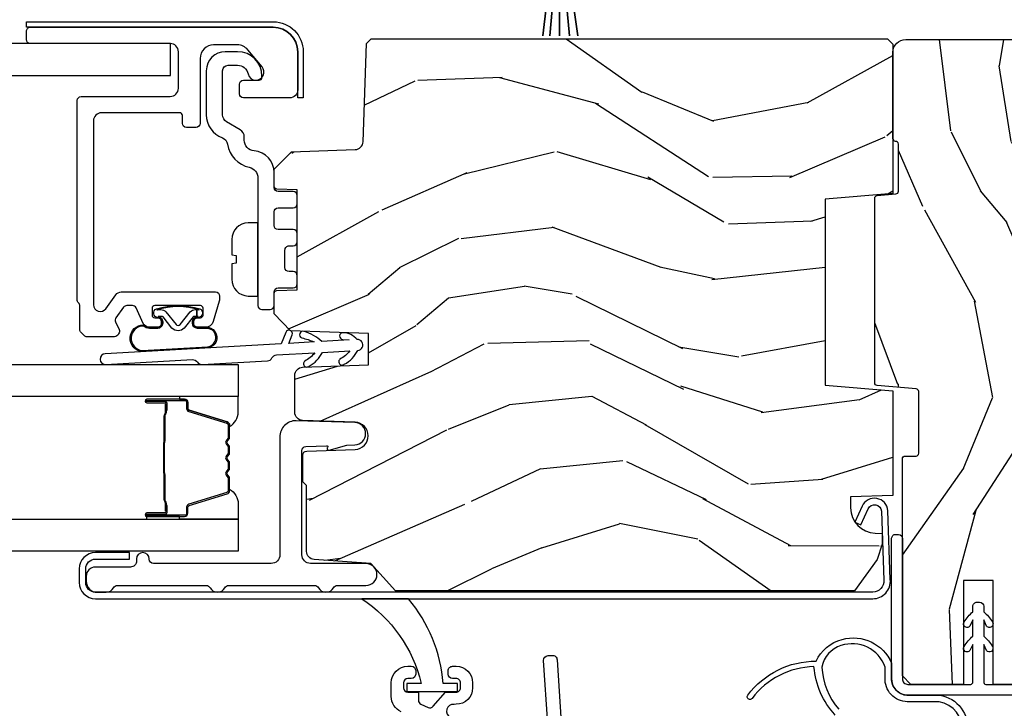
# Model space of a CAD drawing. Units: inches. Extents: x 1 to 189, y 1 to 128.
# Drawn here: x 126 to 129, y 89 to 92 of the extents above; entities that cross this region are included whole.
import ezdxf

# ---------------------------------------------------------------- set-up
doc = ezdxf.new("R2010")
doc.units = ezdxf.units.IN
doc.header["$MEASUREMENT"] = 0
for name, color, linetype in [('ZP-SECT-ALUM', 63, 'Continuous'), ('ZP-SECT-GLAS', 153, 'Continuous'), ('ZP-SECT-HDWR', 53, 'Continuous'), ('ZP-SECT-SEAL', 8, 'Continuous'), ('ZP-SECT-VINL', 130, 'Continuous'), ('ZP-SECT-WDHA', 11, 'Continuous'), ('ZP-SECT-WOOD', 104, 'Continuous'), ('ZP-SECT-WSTP', 40, 'Continuous')]:
    doc.layers.add(name, color=color, linetype=linetype)

# ---------------------------------------------------------------- blocks, each defined once
blk = doc.blocks.new('CS LS C SCD 3P (11-16 in IG) V IL')
at = {"layer": 'ZP-SECT-WDHA'}
h = blk.add_hatch(dxfattribs=at)
h.set_pattern_fill('WOOD3', color=256, scale=2, angle=-17.00000000000001, style=0, pattern_type=2)
h.set_pattern_definition([(338.2364, (3.638996059434588, -0.3315966192327764), (-20.45396798290167, 8.344771374467813), [0.2408319999999998, -23.84235799999997]), (354.3099, (3.862661766771337, -0.4208919234854633), (8.235181511295938, -0.4263690944681515), [0.305942, -9.892098]), (27.99999999999992, (4.167095495843453, -0.4512251495445057), (0.5847435903937093, 1.91261010378108), [0.226274, -2.602152000000001]), (29.84759999999996, (4.366883729553249, -0.3449958613459998), (35.54768828883151, 20.50272857977592), [0.4386339999999992, -43.42478999999989]), (355.9945999999999, (4.747334101853424, -0.1266898508546532), (-18.38297247813529, 1.437476743240219), [0.2668339999999997, -26.41649399999998]), (342.9999999999999, (5.013515640687158, -0.1453282087247985), (2.497352921371546, 1.327866102480597), [0.4999999999999997, -1.499999999999999]), (333.5377, (5.491668018668745, -0.2915140610862395), (-8.978306718050993, 4.836323452587554), [0.2433099999999987, -11.92221399999991]), (337.2893999999999, (3.796876779984926, 0.1848079489873058), (-16.62874032651941, 7.175302374271591), [0.2009980000000001, -19.89875399999999]), (342.9999999999999, (3.982290297083066, 0.1072075129235159), (2.497352921371546, 1.327866102480597), [0.2999999999999997, -1.699999999999999]), (11.30079999999995, (4.269181723871837, 0.01949600150667408), (24.54716094300748, 5.043499394239713), [0.2952959999999989, -29.23434999999994]), (35.12499999999999, (4.558752999083479, 0.0773620241136328), (-10.57415813511433, -7.224071108844608), [0.4560699999999979, -22.34743799999986]), (22.28939999999995, (4.931772144453246, 0.339767658937923), (14.39937512681711, 6.054586024953072), [0.2842539999999995, -28.14108799999997]), (349.3402, (5.194786097615291, 0.447580739972274), (15.88561928555968, -2.765334394382435), [0.3622159999999996, -17.74855399999998]), (331.1113, (5.550750677950985, 0.3805791165105816), (-25.02229161617255, 13.9242548396384), [0.3883300000000001, -38.44464600000001]), (336.2902, (3.978147236912944, 0.7777168976843711), (16.62874768410003, -7.175289077572963), [0.3423439999999979, -33.89213999999973]), (346.3665, (4.29159598575154, 0.640058327840137), (31.18650071420278, -7.443263674111089), [0.3405879999999979, -33.71818599999973]), (16.69009999999995, (4.622587036873368, 0.5597780433537025), (-4.409962367830816, -0.7431255040166717), [0.3605559999999986, -6.850547999999977]), (30.48959999999991, (4.967952804606851, 0.66332748312945), (25.55825994297177, 15.19129255384613), [0.3255759999999991, -32.23206399999989]), (357.9313999999999, (5.248509060052241, 0.8285188495216005), (22.79293410148565, -0.694355106766557), [0.3104840000000001, -30.737866]), (342.9999999999999, (5.558790223218805, 0.8173117185817489), (2.497352921371546, 1.327866102480597), [0.2399999999999999, -1.759999999999999]), (330.0054, (5.788303364650004, 0.7471425094483664), (16.04400167334359, -9.08790552465111), [0.2668339999999981, -26.41649399999988]), (342.9999999999999, (4.132498628525921, -0.8380106931882878), (2.497352921371546, 1.327866102480597), [0, -1.999999999999999]), (206.1523999999999, (4.487975471612456, -0.6329833437216834), (36.87554735843707, 18.00538888531858), [0.4386339999999989, -43.42478999999985]), (189.5650999999999, (4.678989847732849, 1.086293686926723), (-2.497352076502219, -1.327869099233074), [0.1788859999999997, -4.293249999999991]), (171.1300999999999, (4.50259135040096, 1.056568779205321), (-12.0603996767767, 1.595852046107209), [0.282842, -13.85929200000001]), (139.8013999999999, (4.22313115054237, 1.100180666289106), (-8.393559450670804, 6.748938448303027), [0.1523159999999997, -15.07922999999998]), (9.56509999999986, (4.487975471612456, -0.6329833437216834), (2.49735207650222, 1.327869099233074), [0.2236059999999992, -4.248529999999973]), (349.7098, (4.708473593277288, -0.5958272090699879), (-17.79822734718653, 3.35009345930256), [0.3423439999999979, -33.89213999999973]), (332.8752999999999, (5.045312078493565, -0.6569813984372317), (30.76012413734089, -15.67848221527705), [0.5688580000000001, -56.31699200000002]), (332.6952, (3.574674284395654, -0.5419836655445565), (10.89091849633435, -5.421060729349786), [0.2236060000000001, -22.137072]), (358.5241, (3.773366462518537, -0.6445576308220993), (-22.79293551970828, 0.6943538178398272), [0.3736300000000001, -36.98945200000001]), (25.87889999999996, (4.146873345137577, -0.6541809689259921), (-31.88084594068393, -15.34964888471387), [0.3820999999999999, -37.82784599999996]), (17.69519999999993, (4.490655320034987, -0.4874058096979965), (23.21929303946758, 7.540852312839222), [0.3162280000000001, -31.30654800000001]), (352.4623, (4.79192146343564, -0.3912875968525427), (10.14779136076372, -1.011111546693652), [0.3649659999999997, -11.80055999999999]), (336.4180999999999, (5.153733477865556, -0.4391631251949306), (-31.344885410924, 13.76583238823938), [0.5234499999999996, -51.82156000000001]), (334.8698999999999, (3.720860136756867, -0.0638312875630831), (-10.89091361125097, 5.42106860581272), [0.2828419999999993, -13.85929199999998]), (354.3099, (3.976930600237777, -0.1839475551239715), (8.235181511295938, -0.4263690944681515), [0.305942, -9.892098]), (25.51039999999998, (4.281364329309893, -0.2142807811830139), (-26.88614988798455, -12.6938947911933), [0.3255759999999996, -32.23206399999995]), (27.99999999999992, (4.575199245780025, -0.07406294400461633), (0.5847435903937093, 1.91261010378108), [0.3676960000000001, -2.460732000000001]), (0.3539999999997606, (4.899855125558473, 0.09855964931782779), (-27.20289793979688, -0.04876202922805228), [0.3352620000000001, -33.190848]), (339.6335, (5.235109817938904, 0.1006311794029457), (-30.01700107381327, 11.26852463519539), [0.3405880000000001, -33.718186]), (325.8973, (5.554406000871834, -0.01790129532209761), (17.37187083675603, -11.58525502309057), [0.27203, -26.930912]), (334.2538, (3.867045989118308, 0.4143210904183903), (12.80351945054413, -6.005821017315293), [0.2630580000000001, -26.04283400000001]), (357.9313999999999, (4.1039903574798, 0.3000522569519504), (22.79293410148565, -0.694355106766557), [0.3104840000000001, -30.737866]), (15.00539999999999, (4.414271520646592, 0.2888451260122125), (-11.31727641611973, -2.814114219735261), [0.3773599999999981, -18.49060399999988]), (32.89909999999993, (4.778763383499266, 0.3865471316935114), (-28.64036637139408, -18.43175097613516), [0.4967899999999997, -49.18217999999997]), (358.9453999999999, (5.195882153201977, 0.6563839934482019), (-8.235181634652657, 0.4263644116476332), [0.2912040000000001, -14.269016]), (336.991, (5.487037221249578, 0.6510242966029125), (18.54135163249375, -7.760042155334046), [0.3821000000000001, -37.827846]), (319.8013999999999, (5.838738160326555, 0.5016708585697813), (8.393559450670802, -6.748938448303029), [0.1523159999999993, -15.07922999999996]), (333.5377, (4.042469011951992, 0.9881039439962649), (-8.978306718050993, 4.836323452587554), [0.2433099999999987, -11.92221399999991]), (353.008, (4.260287285194179, 0.8796825446242735), (22.20819262847393, -2.606951578708775), [0.3452540000000001, -34.18010000000001]), (20.40539999999997, (4.602973204505018, 0.8376544503763341), (30.71134915766889, 11.52445423798902), [0.4280179999999996, -42.37384999999994]), (12.05459999999997, (4.419390055314919, -0.9257222046051297), (15.72724097270063, 3.557234008732979), [0.2059119999999995, -20.38534799999993]), (353.7843, (4.620762081860446, -0.8827186358588719), (-32.35598179133585, 3.618064673815977), [0.4275519999999993, -42.32756599999989]), (335.8749999999999, (5.045799815742724, -0.9290103713654148), (-12.80352490518391, 6.005810314090475), [0.4837359999999999, -15.64078])])
edge = h.paths.add_edge_path()
edge.add_arc((4.288055306167278, 0.6804988264882823), 0.01000000000241386, 270.0000000117248, 354.9999999851907)
edge.add_line((4.298017253150418, 0.6796272690580167), (4.304031496377545, 0.7483703839149598))
edge.add_arc((4.313993443358639, 0.7474988264874298), 0.01000000000017973, 90.00000000065143, 174.999999999783, ccw=False)
edge.add_line((4.313993443358525, 0.757498826487506), (4.487476265344638, 0.7574988264869091))
edge.add_arc((4.487390463427117, 0.7472781872224772), 0.01022099941017014, -3.6513180087238197, 89.51901518701982, ccw=False)
edge.add_arc((4.507552662095462, 0.7474988264857885), 0.009999999999951369, 185.0000000002089, 270.0000000006514)
edge.add_line((4.507552662095575, 0.7374988264857336), (4.825590715114798, 0.7374988264857336))
edge.add_arc((4.825590715114684, 0.7844988264857022), 0.04699999999996862, 270.0000000001386, 360.0000000000693)
edge.add_line((4.872590715114709, 0.7844988264857591), (4.872590715114596, 1.250498826485881))
edge.add_arc((4.791590715114578, 1.250498826485938), 0.08100000000001728, 359.9999999999598, 449.9999999999196)
edge.add_line((4.791590715114692, 1.331498826485898), (2.578590715114727, 1.331498826485671))
edge.add_arc((2.578590715114727, 1.250498826485597), 0.08100000000007412, 89.99999999999999, 179.9999999999598)
edge.add_line((2.497590715114596, 1.250498826485654), (2.497590715114596, 1.106498826485648))
edge.add_line((2.497590715114596, 1.106498826485648), (2.879590715114658, 1.106498826485648))
edge.add_line((2.879590715114658, 1.106498826485648), (2.879590715114658, 0.9974988264857245))
edge.add_line((2.879590715114658, 0.9974988264857245), (2.497590715114596, 0.9974988264856108))
edge.add_line((2.497590715114596, 0.9974988264856108), (2.497590715114596, 0.8034988264853098))
edge.add_line((2.497590715114596, 0.8034988264853098), (2.528590715114772, 0.7724988264853607))
edge.add_line((2.528590715114772, 0.7724988264853607), (3.328590715114727, 0.7724988264855597))
edge.add_arc((3.328590715114727, 0.7824988264855364), 0.009999999999976694, 270, 360.0000000000815)
edge.add_line((3.338590715114718, 0.7824988264855506), (3.338590715114718, 0.8224988264858268))
edge.add_arc((3.348590715114709, 0.822498826485841), 0.009999999999990905, 90, 180.0000000000814, ccw=False)
edge.add_line((3.348590715114709, 0.8324988264858177), (3.576754026854699, 0.8324988264857609))
edge.add_arc((3.57543324493099, 0.8224211707850628), 0.01016383831590262, 5.3587310776238155, 82.53334738552041, ccw=False)
edge.add_line((3.585552662095436, 0.8233703839133), (3.598128555105175, 0.6796272690583862))
edge.add_arc((3.608090502086155, 0.6804988264858665), 0.01000000000006215, 184.9999999999899, 270)
edge.add_line((3.608090502086155, 0.6704988264858684), (4.288055306169325, 0.6704988264858684))
h = blk.add_hatch(dxfattribs=at)
h.set_pattern_fill('WOOD3', color=256, scale=2, angle=73, style=0, pattern_type=2)
h.set_pattern_definition([(68.23639999999999, (-257.7032859435217, 7.676277756119561), (-8.34477137446781, -20.45396798290167), [0.240832, -23.84235799999999]), (84.3099, (-257.613990639269, 7.89994346345631), (0.42636909446815, 8.235181511295938), [0.305942, -9.892098]), (117.9999999999998, (-257.5836574132099, 8.20437719252854), (-1.91261010378108, 0.5847435903937089), [0.226274, -2.602152]), (119.8475999999999, (-257.6898867014085, 8.404165426238336), (-20.50272857977593, 35.5476882888315), [0.4386339999999991, -43.42478999999987]), (85.9946, (-257.9081927118998, 8.78461579853851), (-1.437476743240215, -18.38297247813529), [0.2668339999999976, -26.41649399999984]), (72.99999999999996, (-257.8895543540297, 9.050797337372245), (-1.327866102480598, 2.497352921371545), [0.4999999999999997, -1.499999999999999]), (63.53769999999997, (-257.7433685016683, 9.528949715353718), (-4.836323452587552, -8.978306718050995), [0.24331, -11.922214]), (67.28939999999997, (-258.2196905117418, 7.834158476669899), (-7.175302374271588, -16.62874032651941), [0.2009980000000001, -19.898754]), (72.99999999999996, (-258.142090075678, 8.01957199376804), (-1.327866102480598, 2.497352921371545), [0.2999999999999997, -1.699999999999999]), (101.3007999999997, (-258.0543785642611, 8.306463420556923), (-5.043499394239718, 24.54716094300748), [0.2952959999999992, -29.23434999999995]), (125.1249999999998, (-258.1122445868681, 8.596034695768566), (7.22407110884461, -10.57415813511433), [0.4560699999999998, -22.34743799999998]), (112.2893999999998, (-258.3746502216924, 8.969053841138333), (-6.054586024953075, 14.3993751268171), [0.2842539999999991, -28.14108799999995]), (79.3402, (-258.4824633027267, 9.232067794300264), (2.765334394382432, 15.88561928555968), [0.3622159999999987, -17.74855399999992]), (61.11129999999997, (-258.415461679265, 9.588032374635958), (-13.9242548396384, -25.02229161617255), [0.3883300000000001, -38.44464600000001]), (66.29019999999998, (-258.8125994604388, 8.01542893359803), (7.175289077572961, 16.62874768410003), [0.3423439999999998, -33.89213999999998]), (76.3665, (-258.6749408905946, 8.328877682436513), (7.443263674111083, 31.18650071420278), [0.3405879999999999, -33.71818599999998]), (106.6900999999998, (-258.5946606061082, 8.65986873355834), (0.7431255040166724, -4.409962367830816), [0.3605559999999998, -6.850547999999999]), (120.4895999999998, (-258.6982100458839, 9.005234501291824), (-15.19129255384614, 25.55825994297177), [0.3255760000000001, -32.23206400000001]), (87.93140000000001, (-258.8634014122761, 9.285790756737214), (0.6943551067665528, 22.79293410148565), [0.3104840000000001, -30.737866]), (72.99999999999996, (-258.8521942813363, 9.596071919903892), (-1.327866102480598, 2.497352921371545), [0.2399999999999999, -1.759999999999999]), (60.00539999999997, (-258.7820250722028, 9.825585061334976), (9.087905524651106, 16.04400167334359), [0.2668340000000001, -26.41649400000001]), (72.99999999999996, (-257.1968718695662, 8.169780325211008), (-1.327866102480598, 2.497352921371545), [0, -1.999999999999999]), (296.1524000000001, (-257.4018992190328, 8.52525716829743), (-18.00538888531859, 36.87554735843707), [0.4386339999999999, -43.42478999999998]), (279.5651, (-259.1211762496812, 8.716271544417936), (1.327869099233075, -2.497352076502219), [0.178885999999999, -4.293249999999968]), (261.1301, (-259.0914513419598, 8.539873047086047), (-1.595852046107206, -12.0603996767767), [0.282842, -13.85929200000001]), (229.8014, (-259.1350632290437, 8.260412847227457), (-6.748938448303026, -8.393559450670805), [0.1523159999999998, -15.07922999999998]), (99.56509999999965, (-257.4018992190328, 8.52525716829743), (-1.327869099233075, 2.497352076502219), [0.2236059999999994, -4.24852999999998]), (79.70979999999999, (-257.4390553536845, 8.745755289962261), (-3.350093459302557, -17.79822734718653), [0.3423439999999984, -33.8921399999998]), (62.87529999999996, (-257.3779011643173, 9.082593775178651), (15.67848221527704, 30.7601241373409), [0.5688579999999996, -56.31699199999999]), (62.69520000000001, (-257.4928988972099, 7.611955981080627), (5.421060729349784, 10.89091849633435), [0.2236059999999999, -22.13707199999999]), (88.5241, (-257.3903249319324, 7.81064815920351), (-0.694353817839823, -22.79293551970828), [0.3736300000000001, -36.98945200000001]), (115.8789, (-257.3807015938285, 8.18415504182255), (15.34964888471387, -31.88084594068393), [0.3820999999999998, -37.82784599999997]), (107.6951999999997, (-257.5474767530565, 8.527937016720074), (-7.540852312839227, 23.21929303946758), [0.316228, -31.306548]), (82.46229999999997, (-257.6435949659019, 8.829203160120613), (1.01111154669365, 10.14779136076372), [0.3649659999999997, -11.80055999999999]), (66.41809999999997, (-257.5957194375595, 9.191015174550643), (-13.76583238823937, -31.344885410924), [0.5234499999999969, -51.82155999999981]), (64.86989999999989, (-257.9710512751914, 7.758141833441954), (-5.421068605812718, -10.89091361125098), [0.282842, -13.859292]), (84.3099, (-257.8509350076305, 8.01421229692275), (0.42636909446815, 8.235181511295938), [0.305942, -9.892098]), (115.5103999999998, (-257.8206017815714, 8.31864602599498), (12.69389479119331, -26.88614988798455), [0.3255759999999998, -32.23206399999997]), (117.9999999999998, (-257.9608196187498, 8.612480942465112), (-1.91261010378108, 0.5847435903937089), [0.367696, -2.460732]), (90.35399999999946, (-258.1334422120724, 8.937136822243446), (0.04876202922805728, -27.20289793979688), [0.3352620000000001, -33.190848]), (69.63350000000001, (-258.1355137421574, 9.272391514623877), (-11.26852463519538, -30.01700107381327), [0.3405879999999999, -33.71818599999998]), (55.89729999999993, (-258.0169812674324, 9.591687697556807), (11.58525502309056, 17.37187083675604), [0.27203, -26.93091200000001]), (64.25379999999994, (-258.4492036531728, 7.904327685803395), (6.005821017315291, 12.80351945054414), [0.2630579999999998, -26.042834]), (87.93140000000001, (-258.3349348197064, 8.141272054164773), (0.6943551067665528, 22.79293410148565), [0.3104840000000001, -30.737866]), (105.0053999999998, (-258.3237276887667, 8.451553217331565), (2.814114219735263, -11.31727641611973), [0.3773599999999997, -18.49060399999998]), (122.8990999999999, (-258.4214296944481, 8.816045080184239), (18.43175097613516, -28.64036637139408), [0.4967899999999996, -49.18217999999997]), (88.94539999999998, (-258.6912665562027, 9.233163849887063), (-0.4263644116476317, -8.235181634652657), [0.2912040000000001, -14.269016]), (66.99100000000001, (-258.6859068593574, 9.52431891793455), (7.760042155334042, 18.54135163249375), [0.3820999999999997, -37.82784599999995]), (49.80139999999992, (-258.5365534213242, 9.876019857011642), (6.748938448303027, 8.393559450670804), [0.152316, -15.07923]), (63.53769999999997, (-259.0229865067507, 8.079750708636965), (-4.836323452587552, -8.978306718050995), [0.24331, -11.922214]), (83.008, (-258.9145651073787, 8.297568981879152), (2.606951578708771, 22.20819262847393), [0.3452540000000001, -34.18010000000001]), (110.4053999999998, (-258.8725370131308, 8.64025490118999), (-11.52445423798903, 30.71134915766888), [0.4280179999999997, -42.37384999999996]), (102.0545999999998, (-257.1091603581494, 8.456671751999892), (-3.557234008732983, 15.72724097270063), [0.2059119999999997, -20.38534799999996]), (83.7843, (-257.1521639268956, 8.658043778545533), (-3.618064673815971, -32.35598179133585), [0.4275519999999981, -42.32756599999976]), (65.87499999999999, (-257.1058721913892, 9.08308151242781), (-6.005810314090472, -12.80352490518391), [0.4837360000000001, -15.64078])])
edge = h.paths.add_edge_path()
edge.add_line((4.875005557643133, 0.717498676191866), (4.855005557643038, 0.7374986761918478))
edge.add_line((4.855005557643038, 0.7374986761918478), (4.305877723525098, 0.7374986761918478))
edge.add_line((4.305877723525098, 0.7374986761918478), (4.28400555764358, 0.4874986761915068))
edge.add_line((4.28400555764358, 0.4874986761915139), (3.600005557643611, 0.4874986761915139))
edge.add_line((3.600005557643611, 0.4874986761915139), (3.578133391762092, 0.7374986761918549))
edge.add_line((3.578133391762092, 0.7374986761918478), (3.193453197684219, 0.7374986761918478))
edge.add_line((3.193453197684219, 0.7374986761918478), (3.188005557643576, 0.5814986761918988))
edge.add_line((3.188005557643576, 0.5814986761918988), (3.148283667682106, 0.5814986761918988))
edge.add_arc((3.148283667682106, 0.6754986761918644), 0.09399999999996567, 182.0000000000312, 270, ccw=False)
edge.add_line((3.054340929942326, 0.6722181235017786), (3.053453197684346, 0.6976394492916995))
edge.add_line((3.053453197684346, 0.6976394492916995), (3.013453197684269, 0.6976394492916995))
edge.add_line((3.013453197684269, 0.6976394492916995), (2.957621638963245, 0.6794986761918551))
edge.add_line((2.957621638963245, 0.6794986761918551), (2.842005557643118, 0.5954988264853966))
edge.add_line((2.842005557643118, 0.5954988264853966), (2.842005557643118, -1.096021173514231))
edge.add_line((2.842005557643118, -1.096021173514224), (2.942871157643138, -1.186558173514236))
edge.add_line((2.942871157643138, -1.186558173514236), (2.957510834084927, -1.395915018020354))
edge.add_arc((2.987437755592735, -1.393822323808045), 0.03000000000001256, 183.9999999999687, 270)
edge.add_line((2.987437755592735, -1.423822323808075), (3.22968860846049, -1.423822323808075))
edge.add_line((3.229688608460492, -1.423822323808075), (3.243688608460502, -1.437822323808199))
edge.add_line((3.243688608460502, -1.437822323808199), (3.341830264733176, -1.437822323808199))
edge.add_arc((3.341830264733176, -1.422822323808177), 0.01500000000002188, 270, 358.0000000000167)
edge.add_line((3.35682112713846, -1.42334581625871), (3.363055475354258, -1.244817441700228))
edge.add_arc((3.413025016705319, -1.246562416535433), 0.05000000000010874, 1.9999999999570832, 177.9999999999127, ccw=False)
edge.add_line((3.46299455805638, -1.244817441700341), (3.46975978900673, -1.438548308709208))
edge.add_arc((3.499741513817298, -1.437501323808164), 0.02999999999999434, 181.9999999999427, 270)
edge.add_line((3.499741513817298, -1.467501323808186), (3.635536445097046, -1.467501173513817))
edge.add_arc((3.635536445097046, -1.437501173513787), 0.03000000000002956, 270, 358.0000000000438)
edge.add_line((3.665518169907614, -1.438548158414839), (3.674005557643, -1.195501173513769))
edge.add_line((3.674005557643, -1.195501173513769), (3.790005557643099, -1.195501173513769))
edge.add_line((3.790005557643099, -1.195501173513769), (3.800062739250734, -1.483501173514234))
edge.add_line((3.800062739250734, -1.483501173514234), (3.862062739250746, -1.543501173514237))
edge.add_line((3.862062739250746, -1.543501173514237), (3.938380404488271, -1.543501323808208))
edge.add_arc((3.938380404488271, -1.533501323808196), 0.01000000000001222, 270, 358.0000000000302)
edge.add_line((3.94837431275846, -1.533850318775215), (3.951005557643157, -1.458501323808171))
edge.add_line((3.951005557643157, -1.458501323808171), (4.319005557643095, -1.458501323808171))
edge.add_line((4.319005557643093, -1.458501323808171), (4.32163680252779, -1.533850318775102))
edge.add_arc((4.331630710797979, -1.533501323808082), 0.00999999999999828, 181.9999999999698, 270)
edge.add_line((4.331630710797979, -1.543501323808094), (4.394712353647718, -1.543501173514237))
edge.add_line((4.394712353647718, -1.543501173514237), (4.459124658848962, -1.479088868312878))
edge.add_line((4.459124658848962, -1.479088868312878), (4.467307093894986, -1.244774585804201))
edge.add_arc((4.497288818705554, -1.245821570705033), 0.02999999999998691, 91.99999999984539, 178.0000000004642, ccw=False)
edge.add_line((4.496241833804559, -1.215839845894429), (4.857901481867769, -1.203210412689934))
edge.add_line((4.857901481867769, -1.203210412689934), (4.875005557643133, -1.186106336914683))
edge.add_line((4.875005557643133, -1.186106336914683), (4.875005557643133, 0.7174986761918731))
at = {"layer": 'ZP-SECT-ALUM'}
for points in [[(2.873020102790973, -2.238021654985154), (2.923020102791041, -2.238021654985154, 0.4142135623739803), (2.959020102790985, -2.202021654985323), (2.959020102790985, -2.077021654985209), (2.983034647938778, -2.077021654985209), (2.983034647938778, -2.202021654985323, -0.4140421773259221), (2.923020102791041, -2.262021654985155), (2.873020102790973, -2.262021654985155, -0.4140421773261597), (2.813005557643235, -2.202021654985096), (2.813020102791141, 0.6629164096894868, -0.4400105308910831), (2.8836852260697, 0.7276690650653421), (3.137377889928642, 0.719194796395513, -0.7706340116967196), (3.153754764923972, 0.6238869979472241), (3.095339528603857, 0.5972655914464298), (3.084627606137017, 0.6187586855867124), (3.143802127100228, 0.6457260684481838, 0.7707990094373409), (3.135286152102593, 0.6952861236413668), (2.881593488243764, 0.7037603923111959, 0.4400105308913148), (2.837020102791142, 0.6629164096894868), (2.837020102791028, -2.202021654985096, 0.414213562373254)], [(3.715467247837523, -2.166183464016648, -1), (3.675530511247757, -2.163934670883712), (3.693520856313739, -1.844440778165357, 0.2679491924311727), (3.684510428156955, -1.826585465666902, -0.2679491924311558), (3.675499999999943, -1.808730153167879), (3.689033122820206, -1.5683929014589, -0.2679491924311148), (3.699991062958361, -1.551661985526742, 0.2679491924005743), (3.710949003096175, -1.534931069596745), (3.718883447278017, -1.394021796105243, 0.1238173523908458), (3.688527181079962, -1.430726660971253, -1), (3.669262123250519, -1.414793753300977, -0.1527707667151491), (3.720506373912599, -1.365199939087823), (3.726192024961165, -1.264227402188475, 0.1176113289046749), (3.695835758804378, -1.300932267056872, -1), (3.676570700974935, -1.284999359386596, -0.1640731441208043), (3.727814951613368, -1.235405545161846, -1), (3.767751688168687, -1.23765433829319, -0.2206466407570883), (3.792937941809328, -1.289022840009942, -1), (3.768011655079476, -1.290941232530848), (3.766128761534446, -1.26647619533005), (3.760443110485767, -1.367448732210072, -0.1175746595179267), (3.797577034266169, -1.433575502407756, -1), (3.773855164746124, -1.441466820832055, 0.04355384341210872), (3.758820183851526, -1.396270589246932), (3.753560929165474, -1.489670673621639), (3.784522577752455, -1.477301223627272, -1), (3.793797512420724, -1.500517071380521), (3.752010136235754, -1.517211494439742)], [(4.692760553956189, -1.896500907865622), (4.82776055395618, -1.896500907865622, -0.4142135623731228), (4.857760553956153, -1.926500907865595), (4.857760553956155, -2.441500907865581, 0.4142135623731253), (4.872760553956141, -2.456500907865568), (4.902760553956114, -2.456500907865568, 0.414213562374179), (4.9177605539561, -2.441500907865581), (4.917760553956212, -1.5465009078656, 0.4142135623731189), (4.82776055395618, -1.456500907865568), (4.687760553956194, -1.456500907865681, 0.4142135623728309), (4.657760553956221, -1.486500907865654), (4.657760553956221, -1.656500907865613, 0.4142135623731253), (4.672760553956207, -1.6715009078656), (4.707760553956176, -1.6715009078656, 0.4142135623730691), (4.722760553956162, -1.656500907865613), (4.722760553956162, -1.610836115480872, -0.637070260807428), (4.772044182246757, -1.587854782187371), (4.834899934440498, -1.640597020670491, -0.2216946626429081), (4.852760553956157, -1.678899242826439), (4.852760553956157, -1.766500907865627, -0.4142135623730664), (4.802760553956203, -1.816500907865581), (4.56376055395617, -1.816500907865581, 0.4142135623730819), (4.548760553956184, -1.831500907865568), (4.548760553956184, -1.86650090786565, 0.4142135623731207), (4.56376055395617, -1.881500907865636), (4.592760553956166, -1.881500907865636, -0.4142135623731209), (4.602760553956157, -1.891500907865627), (4.602760553956159, -2.179500907865638, -0.4142135623730735), (4.572760553956186, -2.20950090786561), (3.895828269543131, -2.209500907865497, -0.7265425280055643), (3.881133638235838, -2.164275483006229), (3.932455185263507, -2.126988196487552, 0.2400787590799868), (3.942760553956191, -2.106762771628148), (3.942760553956191, -1.759500907865565, 0.4142135623731212), (3.927760553956205, -1.744500907865579), (3.917163619045027, -1.744500907865579, 0.0729934230503849), (3.90854318247807, -1.745766119308989), (3.834140117389211, -1.768087038835567, 0.3312061653636163), (3.812760553956196, -1.796821827392243), (3.812760553956196, -1.825500907865596, 0.4142135623736847), (3.827760553956182, -1.840500907865582), (3.832760553956177, -1.840500907865582, 0.4142135623733378), (3.847760553956164, -1.825500907865596), (3.847760553956164, -1.815500907865491, -0.4142135623730495), (3.857760553956155, -1.8055009078655), (3.882760553956132, -1.805500907865614, -0.4142135623731146), (3.892760553956123, -1.815500907865605), (3.892760553956123, -1.983500907865498, -0.4142135623730691), (3.882760553956132, -1.993500907865489), (3.857760553956155, -1.993500907865489, -0.4142135623744738), (3.847760553956164, -1.983500907865498), (3.847760553956164, -1.973500907865507, 0.4142135623709098), (3.832760553956177, -1.95850090786552), (3.827760553956182, -1.95850090786552, 0.4142135623734072), (3.812760553956196, -1.973500907865507), (3.812760553956196, -2.003264753511068, 0.2914734195859757), (3.827195097412641, -2.025922448186968), (3.88409982788221, -2.052457559790234, -0.2914734195860191), (3.892760553956123, -2.066052176595797), (3.892760553956123, -2.086381753648418, -0.2400787590802505), (3.886577332740558, -2.098517008564038), (3.848120619049723, -2.12645744654764, -0.2726312918522655), (3.832964566339228, -2.127916808437583), (3.804837463530021, -2.114800924995841, 0.3045786949356882), (3.788314549287179, -2.117382210338967, 0.3285825091524425), (3.777760553956114, -2.131708167287222), (3.777760553956114, -2.23328770442992, 0.1989123673802333), (3.782153952238332, -2.243894306147688), (3.793367155673877, -2.255107509583347, 0.198912367380238), (3.803973757391759, -2.259500907865565), (3.891547350520568, -2.259500907865565, -0.1989123673752821), (3.902153952238109, -2.263894306147556), (3.903367155674005, -2.265107509583451, 0.1989123673765786), (3.913973757391773, -2.269500907865556), (4.647760553956118, -2.269500907865556, 0.4142135623731146), (4.662760553956105, -2.25450090786557), (4.662760553956103, -1.926500907865595, -0.4142135623730753)], [(3.54775000002121, -1.873699971506305), (3.54775000002121, -2.012795701960037, -0.9999999999999999), (3.534695535582955, -2.012795701960037), (3.534695535582955, -1.947013386554765, 0.4167718538066009), (3.529630218931175, -1.941992081410483), (3.507578029119031, -1.942003940637271), (3.507538590889226, -1.937484766047639), (3.529590780714216, -1.937472906751502, -0.4201263052796784), (3.539214260346853, -1.94712232570884), (3.539214260345261, -2.012904641112179, 1.002725458719854), (3.543230652491275, -2.012675831209201), (3.543230652491275, -1.873699972309844, 0.414213562373095), (3.535698407947052, -1.866167727765621), (3.513803346279474, -1.866167727813938, -0.3298022794591097), (3.502758768098715, -1.857993574796176), (3.459798917903299, -1.717478236008894, 0.3295046441653758), (3.453077828858454, -1.712509504302368), (3.406524059194226, -1.712509506411372, 0.1722806760177123), (3.403357122958369, -1.713634088599285), (3.395012237476294, -1.720415793047543, -0.3551009731072325), (3.382977879608802, -1.720415793080512), (3.374632994093076, -1.713634088563701, 0.1722806760177125), (3.37146605781993, -1.712509506411372), (3.349279000658157, -1.712509506411372, 0.172280676017769), (3.3461120644223, -1.713634088599285), (3.337767178940226, -1.720415793047543, -0.3551009731072325), (3.325732821072734, -1.720415793080512), (3.317387935557008, -1.713634088563815, 0.1722806760200316), (3.314220999283862, -1.712509506411372), (3.292033942122089, -1.712509506411372, 0.1722806760198614), (3.288867005886232, -1.713634088599285), (3.280522120404157, -1.720415793047543, -0.355100973105933), (3.268487762536665, -1.720415793080512), (3.26014287702094, -1.713634088563815, 0.1722806760200316), (3.256975940747793, -1.712509506411372), (3.210716551897121, -1.712509506411372, 0.3414369539308265), (3.203682982507189, -1.717470503183442), (3.160720960745039, -1.857992944739514, -0.3300455906606043), (3.14969531543386, -1.866160576853524), (3.127794872931531, -1.866160576853524, 0.414213562373095), (3.120262628387309, -1.873692821397746), (3.120262628471437, -2.012794742954718, 0.9651260379546008), (3.124288679179131, -2.012937683966236), (3.124288679164124, -1.947156327588679, -0.4211752697164891), (3.13391113243074, -1.937473479170983), (3.155962979950459, -1.937485338428466), (3.155923546641702, -1.942003940667966), (3.133871699199858, -1.941992081395135, 0.4167718538066009), (3.128806382570701, -1.947013386554765), (3.128806382644598, -2.012794742954718, -0.9999999999999999), (3.115750000021194, -2.012794742954718), (3.115750000021194, -1.873699539657643, -0.414213562373095), (3.127801591291927, -1.86164794838691), (3.14969531543386, -1.86164794838691, 0.3297505471402869), (3.156401932372887, -1.856685312996085), (3.199363954217461, -1.716162871384419, -0.3297505471402651), (3.210408740087246, -1.707990159684861), (3.256975940747793, -1.707990159684861, -0.1722806760197858), (3.262993119666817, -1.71012686577432), (3.27133800524939, -1.716908570323078, 0.3551009731077703), (3.27767187775828, -1.716908570258163), (3.286016763274006, -1.710126865841737, -0.1722806760197489), (3.292033942122089, -1.707990159684861), (3.314220999283862, -1.707990159684861, -0.1722806760185973), (3.320238178202771, -1.71012686577432), (3.328583063785459, -1.716908570323078, 0.3551009731077703), (3.334916936294348, -1.716908570258163), (3.343261821810074, -1.710126865841737, -0.1722806760185973), (3.349279000658157, -1.707990159684861), (3.37146605781993, -1.707990159684861, -0.1722806760185973), (3.37748323673884, -1.71012686577432), (3.385828122321527, -1.716908570323078, 0.3551009731077703), (3.392161994830417, -1.716908570258163), (3.400506880346143, -1.710126865841737, -0.172280676018561), (3.406524059194226, -1.707990159684861), (3.453077828858454, -1.707990159684861, -0.3297505471402229), (3.464122614822259, -1.716162871380099), (3.507081271665697, -1.856674306683537, 0.3297505471402911), (3.513803346279474, -1.861648380287072), (3.535698408750477, -1.861648380235572, -0.414213562373095)], [(3.275657591315166, -1.949787153097866, 0.07371012968724644), (3.281683771069652, -1.950540484484684), (3.38221156171619, -1.950540484484684, 0.073710129675381), (3.388237741468629, -1.949787153090362, -0.07371980976531789), (3.394263152986923, -1.949034035575885), (3.486484126620894, -1.949034035575885, 0.1259206135141558), (3.492548901950386, -1.946493709447161, -0.1392687590281436), (3.498938286183261, -1.94401253921307), (3.529067264360151, -1.94401253921307), (3.529067264360151, -1.942003940667966), (3.498938286157568, -1.942003940624993, 0.1435916317222679), (3.491334581410229, -1.944893969115576, -0.1226443886257352), (3.48633105775923, -1.947025437030781), (3.394285549470851, -1.947025437030781, 0.07346087702663154), (3.387699062479214, -1.947852135511305, -0.07401016651547776), (3.382235033923962, -1.94853188593958), (3.281660298861993, -1.94853188593958, -0.07401068644153393), (3.276196307568625, -1.947852145876929, 0.07346044908544196), (3.269609783314763, -1.947025437030781), (3.177564275026725, -1.947025437030781, -0.1218042964113589), (3.172590520803055, -1.944916371868992, 0.1322005262836391), (3.165359614894328, -1.942003940667966), (3.135230636717438, -1.942003940667966), (3.135230636717438, -1.94401253921307), (3.165359614894328, -1.94401253921307, -0.1249845848041735), (3.171385410465859, -1.946523287296365, 0.1249845745311431), (3.177411206165061, -1.949034035575885), (3.269632179798919, -1.949034035575885, -0.07371980974978355)]]:
    blk.add_lwpolyline(points, format="xyb", close=True, dxfattribs=at)
blk.add_lwpolyline([(2.397092353062474, -1.075612937451801, 0.296289977414295), (2.452825601755988, -1.111817676008222), (2.503144534540068, -1.111817676008222, 0.4142135623729696), (2.564144534540103, -1.050817676008187), (2.564144534540103, -1.037817676008153, 0.4142135623727699), (2.548144534540027, -1.02181767600819), (2.535144534540107, -1.02181767600819, 0.4142135623727699), (2.519144534540031, -1.037817676008153), (2.519144534540031, -1.050817676008187, -0.4142135623726073), (2.503144534540068, -1.066817676008149), (2.485144534540039, -1.066817676008149, -0.4142135623732821), (2.469144534540076, -1.050817676008187), (2.469144534540076, -1.011817676008199), (2.439301549290915, -1.011817676008199, -0.2962899774143437), (2.424682992256633, -1.002321351140885), (2.412761168493942, -0.9755242161254998, -0.3305909428354301), (2.416922836918387, -0.9569104839906046), (2.469144534540076, -0.9118176760081766), (2.469144534540076, -0.8728176760081894, -0.414213562373749), (2.485144534539925, -0.8568176760082267), (2.503144534540068, -0.8568176760082267, -0.4142135623735986), (2.519144534540031, -0.8728176760081894), (2.519144534540031, -0.885817676008223, 0.4142135623732251), (2.535144534540107, -0.9018176760081857), (2.548144534540027, -0.9018176760081857, 0.4142135623743306), (2.564144534540103, -0.885817676008223), (2.564144534540103, -0.8728176760081894, 0.4142135623731351), (2.503144534540068, -0.8118176760081539), (2.485144534539925, -0.8118176760081539, 0.414213562372788), (2.424144534540003, -0.8728176760080757), (2.42395690335263, -0.8803567242667256, -0.8619610948611229), (2.376303039173761, -0.8935758973737435)], format="xyb", dxfattribs=at)
at = {"layer": 'ZP-SECT-GLAS', "flags": 128}
for points in [[(3.105999999999995, -2.999999999999993), (3.105999999999995, -1.675500907866187), (2.987999999999941, -1.675500907866187), (2.987999999999941, -2.999999999999993)], [(3.675499999999943, -2.999999999999993), (3.675499999999943, -1.675500907866187), (3.557499999999891, -1.675500907866187), (3.557499999999891, -2.999999999999993)]]:
    blk.add_lwpolyline(points, dxfattribs=at)
at = {"layer": 'ZP-SECT-GLAS'}
blk.add_lwpolyline([(4.739651398855131, -3), (4.739655875376796, -1.925500907866208), (4.857766111597241, -1.925500907866208), (4.857761635075576, -2.999999999999993)], dxfattribs=at)
at = {"layer": 'ZP-SECT-HDWR'}
blk.add_lwpolyline([(4.297766111596956, -1.458501323808171, -0.4142135623730666), (4.312766111596942, -1.473501323808158), (4.312766111596942, -1.528501323808108, 0.4142135623730667), (4.327766111596929, -1.543501323808094), (4.382766111597106, -1.543501323808151, -0.3899832787425147), (4.462487849884382, -1.616834657141474, 0.3899832787428066), (4.502348719027963, -1.653501323808165), (4.514257581986043, -1.653501323808165, -0.2679491924324141), (4.540238344099634, -1.668501323808151), (4.569105857559179, -1.718501323808105, 0.2679491924310497), (4.595086619672656, -1.733501323808092), (4.757766111596992, -1.733501323808092, 0.4142135623731248), (4.777766111596974, -1.71350132380811), (4.777766111596974, -1.678501323808085, 0.3522849494188156), (4.746337540168382, -1.639430482861847, -0.3522849494187869), (4.722766111597024, -1.610127352152197), (4.722766111597024, -1.598501323808101, -0.4142135623731399), (4.732766111597015, -1.58850132380811), (4.73776611159701, -1.58850132380811, -0.4142135623730719), (4.827766111597042, -1.678501323808085), (4.827766111597042, -1.723501323808101, -0.4142135623731297), (4.757766111596992, -1.793501323808094), (4.595086619672656, -1.793501323808094, -0.3147596798143102), (4.510574832593305, -1.73444898679994, 0.2737943133062008), (4.486910781814799, -1.715105288274366, -0.3116116769489338), (4.401873066819689, -1.635096203153942, 0.3534810523000407), (4.36276611159701, -1.603501323808096), (3.927766111596951, -1.60350132380821), (4.197766111596933, -1.603501323808153), (4.197766111596933, -1.639501323808155, -0.4093164649985243), (4.135898816214307, -1.699501323808157), (4.079397633336156, -1.699501323808157), (4.076993563310679, -1.684034579588193), (4.048538659883319, -1.684034579588136), (4.046134589857842, -1.699501323808157), (3.989633406979691, -1.699501323808157, -0.4093164650000545), (3.927766111596951, -1.639501323808155), (3.927766111596951, -1.60350132380821), (3.892766111596983, -1.603501323808153, -0.4142135623731319), (3.877766111596997, -1.588501323808167), (3.877766111596997, -1.558501323808194, -0.4142135623731292), (3.892766111596983, -1.543501323808208), (3.942766111597051, -1.543501323808151, 0.4142135623727917), (3.957766111596924, -1.528501323808165), (3.957766111596924, -1.473501323808158, -0.4142135623731238), (3.972766111597024, -1.458501323808171), (4.002766111596997, -1.458501323808171, -0.4142135623730603), (4.017766111596983, -1.473501323808158), (4.017766111596983, -1.488501323808144, 0.4142135623730602), (4.03276611159697, -1.503501323808131), (4.097766111597024, -1.503501323808131, 0.4142135623733867), (4.11276611159701, -1.488501323808144), (4.11276611159701, -1.473501323808158, -0.4142135623731651), (4.127766111596997, -1.458501323808171), (4.15776611159697, -1.458501323808171, -0.4142135623730666), (4.172766111596956, -1.473501323808158), (4.172766111596956, -1.528501323808165, 0.4142135623730572), (4.187766111596942, -1.543501323808151), (4.23776611159701, -1.543501323808151, 0.4142135623731234), (4.252766111596997, -1.528501323808165), (4.252766111596997, -1.473501323808158, -0.4142135623731237), (4.267766111596983, -1.458501323808171)], format="xyb", close=True, dxfattribs=at)
at = {"layer": 'ZP-SECT-SEAL'}
for points in [[(3.199377385220259, -1.716162439531438, -0.3297505471402128), (3.21042217118395, -1.7079897278362), (3.216550686228743, -1.7079897278362, 0.2670543046207723), (3.162311933838055, -1.675500476017525), (3.105999999999995, -1.675500476017525), (3.105999999999995, -1.891829640753137), (3.115750000021308, -1.891829640753137), (3.115750000021194, -1.873699539657643, -0.4142135623730951), (3.127801591291927, -1.86164794838691), (3.149696653763044, -1.86164794843841, 0.329750547140257), (3.156418728376821, -1.856673874834875)], [(3.464122614822259, -1.716162871380099, 0.3297505471402128), (3.453077828858454, -1.707990159684861), (3.446949313813661, -1.707990159684861, -0.2670543046207723), (3.50118806620435, -1.675500907866187), (3.557499999999777, -1.675500907866187), (3.557499999999891, -1.891830072601799), (3.54775000002121, -1.891830072601799), (3.54775000002121, -1.873699971506305, 0.4142135623730951), (3.535698408750477, -1.861648380235572), (3.513803346279474, -1.861648380287072, -0.329750547140257), (3.507081271665697, -1.856674306683537)], [(3.106000000000108, -1.891829640753137), (3.115750000021308, -1.891829640753137), (3.115750000021194, -2.012795270111376, 0.04470594874485724), (3.115853947852884, -2.013955519273956), (3.105999999999995, -2.013955519273956)]]:
    blk.add_lwpolyline(points, format="xyb", close=True, dxfattribs=at)
at = {"layer": 'ZP-SECT-VINL'}
for points in [[(2.457590715114632, 1.268587826485685), (2.457590715114632, 0.7925458264856786, 0.4296339059668424), (2.520730872489251, 0.732628054400351), (3.035795101751431, 0.7325536451013193, 0.4142135623731127), (3.049989505429037, 0.7483181274662627), (3.049466145866857, 0.758304422807754, 0.4142135623730702), (3.033701663502027, 0.7724988264853607), (2.51863743423962, 0.7725732357843924, -0.4296339059668485), (2.497590715114709, 0.7925458264795395), (2.497590715114596, 1.024002706244659, -0.3506481996940269), (2.507185885214879, 1.031998826485591), (2.645067565702787, 1.031998826485705), (2.622403617254234, 1.021278587209508, 1), (2.637415491409, 1.000050218585329, 0.08738266311289973), (2.675089779703283, 1.031998826485591), (2.735067565703842, 1.031998826485705), (2.712403617255289, 1.021278587209508, 1), (2.727415491408918, 1.000050218585102, 0.08738266313642198), (2.765089779703315, 1.031998826485705), (2.785089779703297, 1.031998826485705, 0.4142135623731472), (2.800089779703397, 1.046998826485691), (2.800089779703397, 1.056998826485682, 0.4142135623730429), (2.785089779703297, 1.071998826485668), (2.765089779703315, 1.071998826485668, 0.087382663136422), (2.727415491408918, 1.103947434386271, 1), (2.712403617255289, 1.082719065761864), (2.735067565703842, 1.071998826485668), (2.675089779703397, 1.071998826485668, 0.0873826631219503), (2.637415491407863, 1.103947434386271, 1), (2.62240361725412, 1.082719065761914), (2.645067565702787, 1.071998826485668), (2.5075907151147, 1.071998826485668, -0.3598877494609938), (2.497590715114596, 1.079900107265047), (2.497590715114596, 1.268587826485685, 0.4142135623730612)], [(2.323168904620614, 0.9914602471020544, -0.4097223499955453), (2.432923556344347, 0.9073033207830647), (2.433870922937443, 0.7903682538244254, 0.4226360130942599), (2.521522256084266, 0.7081509713539447), (2.561326673970141, 0.7083426527342738, -0.4104704765436243), (2.640423541362109, 0.5459513071948834, -0.2842817571073513), (2.56134880578429, 0.4756286878977747, -0.1713661282737507), (2.406137696075801, 0.5374590930733802, 0.2320381250733191)], [(2.384289928891915, 0.5250629424475619, 0.168726121925607), (2.562970516063158, 0.4464360319812002, -0.2301755193656616), (2.44620262682872, 0.2183641731551589, 1), (2.458228860675943, 0.2023838821861901, 0.2369628562378644), (2.583029421382205, 0.4540803941675975, 0.2213347685758596), (2.663372552648182, 0.5499311622479013, 0.3708195677651454), (2.57629736841079, 0.7326200269277194), (2.520730872489251, 0.732628054400351, -0.4033406184560907), (2.457589859036942, 0.7890465857283004), (2.457590715114632, 0.9099828789728761, 0.4143026460132611), (2.320922263788132, 1.011333661629237, -0.4131868467051719)], [(2.352811576731481, -0.5350689494083767), (2.585999566867939, -0.5503003944212068, 0.3951496456858589), (2.603462012988869, -0.5339462458383295), (2.60444417134647, -0.5189784348774467, 0.4205166678201804), (2.58812757664259, -0.500370137337363), (2.35706759628067, -0.4852084352445374, -0.4128455750787839)]]:
    blk.add_lwpolyline(points, format="xyb", dxfattribs=at)
at = {"layer": 'ZP-SECT-WOOD'}
blk.add_lwpolyline([(2.497590715114596, 1.250498826485654), (2.497590715114596, 1.106498826485648), (2.879590715114658, 1.106498826485648), (2.879590715114658, 0.9974988264857245), (2.497590715114596, 0.9974988264856108), (2.497590715114596, 0.8034988264853098), (2.528590715114772, 0.7724988264853607), (3.328590715114727, 0.7724988264855597, 0.4142135623737194), (3.338590715114718, 0.7824988264855506), (3.338590715114718, 0.8224988264858268, -0.4142135623737194), (3.348590715114709, 0.8324988264858177), (3.576754026854699, 0.8324988264857609, -0.3500706842562164), (3.585552662095436, 0.8233703839133), (3.598128555105175, 0.6796272690583862, 0.3888787318547386), (3.608090502086155, 0.6704988264858684), (4.288055306169325, 0.6704988264858684, 0.3888787317207513), (4.298017253150418, 0.6796272690580167), (4.304031496377545, 0.7483703839149598, -0.3888787318515311), (4.313993443358525, 0.757498826487506), (4.487476265344638, 0.7574988264869091, -0.4305145933733363), (4.497590715114596, 0.7466272690582798, 0.3888787318523459), (4.507552662095575, 0.7374988264857336), (4.825590715114798, 0.7374988264857336, 0.4142135623731234), (4.872590715114709, 0.7844988264857591), (4.872590715114596, 1.250498826485881, 0.4142135623730851)], format="xyb", dxfattribs=at)
for points in [[(4.875005557643133, 0.717498676191866), (4.855005557643038, 0.7374986761918478), (4.305877723525098, 0.7374986761918478), (4.28400555764358, 0.4874986761915139), (3.600005557643611, 0.4874986761915139), (3.578133391762092, 0.7374986761918478), (3.193453197684219, 0.7374986761918478), (3.188005557643576, 0.5814986761918988), (3.148283667682106, 0.5814986761918988, -0.4040262258350839), (3.054340929942326, 0.6722181235017786), (3.053453197684346, 0.6976394492916995), (3.013453197684269, 0.6976394492916995), (2.957621638963245, 0.6794986761918551), (2.842005557643118, 0.5954988264853966), (2.842005557643118, -1.096021173514224), (2.942871157643138, -1.186558173514236), (2.957510834084927, -1.395915018020354, 0.3939104756149821), (2.987437755592735, -1.423822323808075), (3.229688608460492, -1.423822323808075), (3.243688608460502, -1.437822323808199), (3.341830264733176, -1.437822323808199, 0.4040262258348979), (3.35682112713846, -1.42334581625871), (3.363055475354258, -1.244817441700228, -0.965688774806641), (3.46299455805638, -1.244817441700341), (3.46975978900673, -1.438548308709208, 0.4040262258351872), (3.499741513817298, -1.467501323808186), (3.635536445097046, -1.467501173513817, 0.4040262258351165), (3.665518169907614, -1.438548158414839), (3.674005557643, -1.195501173513769), (3.790005557643099, -1.195501173513769), (3.800062739250734, -1.483501173514234), (3.862062739250746, -1.543501173514237), (3.938380404488271, -1.543501323808208, 0.4040262258351032), (3.94837431275846, -1.533850318775215), (3.951005557643157, -1.458501323808171), (4.319005557643093, -1.458501323808171), (4.32163680252779, -1.533850318775102, 0.4040262258350936), (4.331630710797979, -1.543501323808094), (4.394712353647718, -1.543501173514237), (4.459124658848962, -1.479088868312878), (4.467307093894986, -1.244774585804201, -0.3939104756176356), (4.496241833804559, -1.215839845894429), (4.857901481867769, -1.203210412689934), (4.875005557643133, -1.186106336914683)], [(4.937760553956082, -2.456500907865681), (4.937760553956194, -1.5465009078656, 0.414213562373124), (4.82776055395618, -1.436500907865586), (4.657760553956221, -1.436500907865586), (4.657760553956221, -1.456400907865593), (4.82776055395618, -1.456500907865568, -0.413869024119851), (4.917760553956212, -1.5465009078656), (4.917860553956075, -2.456500907865681)]]:
    blk.add_lwpolyline(points, format="xyb", close=True, dxfattribs=at)
at = {"layer": 'ZP-SECT-WSTP', "flags": 128}
blk.add_lwpolyline([(5.136490450392555, -0.55907972182316), (5.136490450392555, -0.524117901208534), (4.885981018142955, -0.5527402304104143), (5.136490450392555, -0.524117901208534), (5.136490450392555, -0.5050797218231864), (4.885981018142955, -0.5268564930139163), (5.136490450392555, -0.5050797218231864), (5.136490450392555, -0.4915797218231646), (4.885981018142955, -0.4915797218231646), (5.136490450392555, -0.4915797218231646), (5.136490450392555, -0.4780797218231427), (4.885981018142955, -0.4546844045034604), (5.136490450392555, -0.4780797218231427), (5.136490450392555, -0.4594961259953934), (4.885981018142955, -0.4241214499583847), (5.136490450392555, -0.4594961259953934), (5.136490450392555, -0.4240797218231691), (5.166490450392528, -0.4240797218231691), (5.166490450392528, -0.55907972182316), (5.136490450392555, -0.55907972182316)], close=True, dxfattribs=at)
at = {"layer": 'ZP-SECT-WSTP'}
for points in [[(2.812694095020559, -1.048088298619454), (2.812694971605991, -1.220748146280748, 0.1913041190119829), (2.501452649905671, -1.001341889459745), (2.5014526499084, -1.05434188945997), (2.471452649905585, -1.05434188945997), (2.471452649905585, -0.8673418894599578), (2.5014526499084, -0.8673418894599578), (2.501452649905671, -0.9203418894602962, -0.1558640555862279)], [(2.942841925400556, -1.988000907866258, 0.4142135623730951), (2.958841925400518, -2.004000907866249), (2.959520102791087, -2.004000907866249, -1), (2.959520102791087, -2.051000907866275), (2.95184192540057, -2.051000907866275, 0.414213562373163), (2.929841925400522, -2.073000907866266), (2.929841925400522, -2.202000907866257, -0.4142135623731236), (2.89584192540053, -2.236000907866249), (2.877520102791093, -2.236000907866249, -0.4142135623730526), (2.837020102791142, -2.19550090786624), (2.837020102791142, -2.162799376590307, -0.2757374642839796), (2.853436652135995, -2.135294263580853, 0.2757374642838988), (2.861841925400538, -2.121211645720003), (2.861841925400538, -1.793934916996456, 0.2757374642839129), (2.853436652135995, -1.779852299135605, -0.5968544589964255), (2.853436652135995, -1.724842073116697, 0.2757374642839073), (2.861841925400538, -1.710759455255875), (2.861841925400538, -1.39393491699645, 0.2757374642840193), (2.853436652135995, -1.379852299135599, -0.5968544589961794), (2.853436652135995, -1.32484207311672, 0.275737464283861), (2.861841925400538, -1.310759455255869), (2.861841925400538, -1.205155947612845, -1), (2.942841925400556, -1.205155947612845), (2.942841925400556, -1.40932141594201, 0.414213562373095), (2.974841925400481, -1.441321415941935), (3.358757352583211, -1.441321415941935, 0.4040262258349204), (3.373748214988382, -1.426844908392532), (3.376412977042946, -1.350536107261128, 0.810517757330413), (3.369780027789488, -1.346947680190262), (3.368617489257872, -1.347978540607137, -0.6156742822290152), (3.359843057761168, -1.340685415956564), (3.37902934293038, -1.275613191028789), (3.380067280895105, -1.245890536577242, -0.9656887748075189), (3.462017328710658, -1.245890536577214), (3.468841925400511, -1.462321415942007, -0.4142135623731021), (3.408841925400566, -1.52232141594201), (2.974841925400595, -1.522321415941981, 0.414213562373101), (2.942841925400556, -1.554321415941992)], [(3.851097860025106, -1.953128063614251, -0.217121283564824), (3.85281756488007, -1.956901611515711), (3.852817564879047, -1.971378356837469, 0.3627667966893155), (3.833323187974543, -1.954214365667887), (3.827728348087248, -1.954312396164703, 0.4231884725032938), (3.808760553956176, -1.97383257289993), (3.808760553956176, -2.003264753511182, 0.1696747191435931), (3.817453193947244, -2.025255580719424, -0.9504387062656305), (3.727337085328941, -2.029942622610285), (3.740965503978032, -1.788131780299857, -1.006336311369501), (3.80876055395629, -1.796581213747224), (3.808761871169281, -1.82572463172243, 0.4107688730271253), (3.827760553956068, -1.844500907865601), (3.832760553956177, -1.844500907865488, 0.3452272030899307), (3.852091704277996, -1.828643096937178), (3.848253778237108, -1.82751601055849, -0.3497901319391278), (3.832760553956177, -1.840500907865582), (3.827760553956182, -1.840500907865582, -0.4142135623818185), (3.812760553956196, -1.825500907865596), (3.812760553956196, -1.796821827392243, 1.005674568770577), (3.736965503978013, -1.787891166654838), (3.723332673062259, -2.029999153134547, 0.9568348183602263), (3.821414535570625, -2.025012520020134, -0.1812246288974529), (3.812760553956196, -2.003264753511068), (3.812760553956196, -1.973500907865507, -0.4193616774433441), (3.827728348087248, -1.958312396164722), (3.833323187974543, -1.958214365667793, -0.3430581657290235), (3.848816412255587, -1.971199262974885, 0.822123501433555), (3.880664948391427, -1.977052412057098, 0.1520206244461498), (3.880664948391427, -1.817921299304651, 0.8221235014366756), (3.848816412255587, -1.823774448386978, -0.06829801326472518), (3.848253778237108, -1.82751601055849), (3.852091704277996, -1.828643096937178, 0.07153163513629188), (3.85281756488007, -1.82359535452553), (3.852817564880183, -1.828856260919217), (3.877817564880161, -1.828856260919103), (3.877817564880161, -1.823986855680907, 0.0943728937929072), (3.876942595357946, -1.819392438809352, -0.1512968458144368), (3.876942595357946, -1.97558127255251, 0.0943728937419435), (3.877817564880047, -1.970986855683456), (3.877817564882093, -1.961248045209452, 0.2171212835988491), (3.86921904060614, -1.942380305697377), (3.823199963666525, -1.90503395148334, -0.4557262555428832), (3.823199963666298, -1.889939759878636), (3.869219040604889, -1.852593405662894, 0.2171212835458022), (3.877817564880047, -1.833725666157413), (3.877817564880161, -1.828856260919103), (3.852817564880183, -1.828856260919217), (3.852817564880183, -1.838072099846379, -0.2171212835482142), (3.851097860025106, -1.841845647747611), (3.81007878308651, -1.874845568274161, 0.4557262555329641), (3.81007878308651, -1.920128143087588)]]:
    blk.add_lwpolyline(points, format="xyb", close=True, dxfattribs=at)

msp = doc.modelspace()

# ---------------------------------------------------------------- block references
at = {"yscale": -1, "rotation": 89.99999999999999}
msp.add_blockref('CS LS C SCD 3P (11-16 in IG) V IL', (128, 87), dxfattribs=at)

doc.saveas('drawing.dxf')
